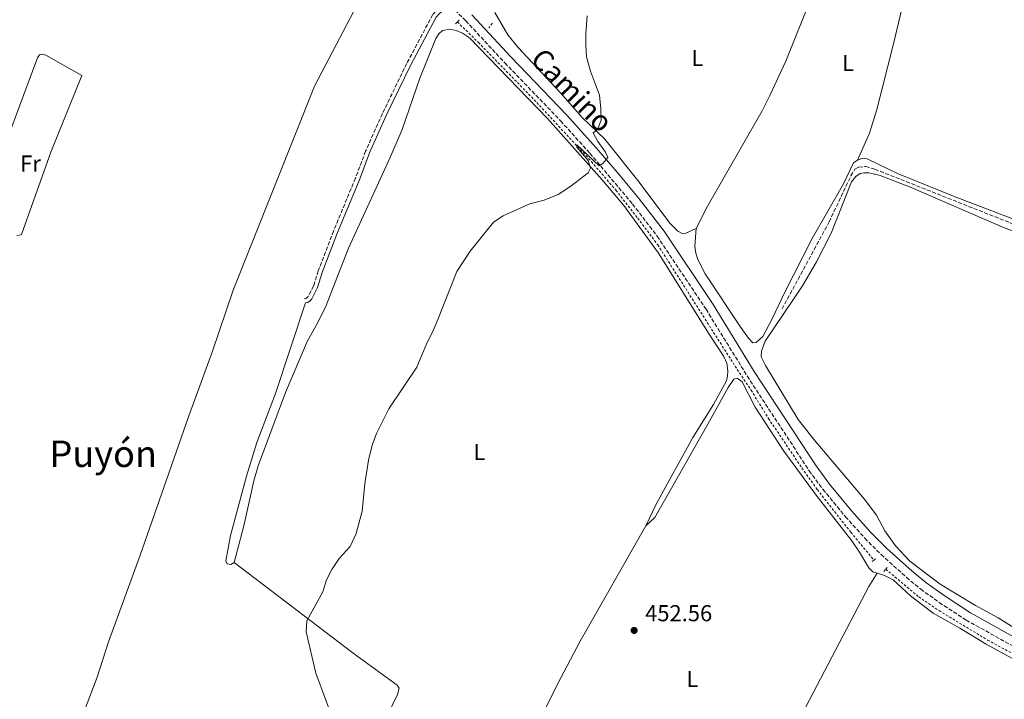
# Model space of a CAD drawing. Units: metres. Extents: x 635053 to 638516, y 4713528 to 4715933.
# Drawn here: x 635666 to 636094, y 4715431 to 4715727 of the extents above; entities that cross this region are included whole.
import ezdxf
from ezdxf.enums import TextEntityAlignment as Align

# ---------------------------------------------------------------- set-up
doc = ezdxf.new("R2010")
doc.units = ezdxf.units.M
doc.header["$MEASUREMENT"] = 0
doc.linetypes.add('DGN Style 2', pattern=[1.7399219301090239, 1.043953158065414, -0.6959687720436097])
doc.linetypes.add('DGN Style 3', pattern=[2.435890702152634, 1.739921930109024, -0.6959687720436097])
for name, color, linetype, lineweight in [('Barranco lineal', 142, 'DGN Style 3', 13), ('Camino', 7, 'DGN Style 3', 0), ('Cota de punto acotado terreno', 7, 'Continuous', 0), ('Curva de nivel intermedia', 30, 'Continuous', 0), ('Etiqueta de uso rústico', 92, 'Continuous', 0), ('Línea de cambio de uso (parcela vista)', 92, 'Continuous', 0), ('Línea de cuneta (fondo)', 4, 'DGN Style 2', 0), ('Margen derecho', 7, 'Continuous', 0), ('Pontón-alcantarilla (pasos de agua)', 1, 'DGN Style 2', 0), ('Punto acotado terreno (símbolo)', 7, 'Continuous', 0), ('Texto de Área (paraje) menor', 7, 'Continuous', 0)]:
    doc.layers.add(name, color=color, linetype=linetype, lineweight=lineweight)
doc.styles.add('Style-Arial', font='arial.ttf')

# ---------------------------------------------------------------- blocks, each defined once
blk = doc.blocks.new('5PATER')
at = {"layer": 'Punto acotado terreno (símbolo)', "linetype": 'Continuous', "lineweight": 0}
h = blk.add_hatch(color=51, dxfattribs=at)
edge = h.paths.add_edge_path()
edge.add_ellipse((0, 0), major_axis=(-0.1095731443231308, -0.1110710700762829), ratio=0.9994222409660317, start_angle=0, end_angle=360)

msp = doc.modelspace()

# ---------------------------------------------------------------- linework, layer by layer
at = {"layer": 'Barranco lineal', "color": 142, "linetype": 'DGN Style 3', "lineweight": 13}
msp.add_polyline3d([(635997.4900000002, 4715601.029999999, 452.2200000000012), (636017.9800000006, 4715638.880000001, 451.9900000000052), (636027.4299999997, 4715658.800000001, 451.9900000000052), (636029.1900000004, 4715661.810000001, 451.9900000000052), (636030.8700000001, 4715662.680000001, 451.9600000000065), (636033.9199999999, 4715662.980000001, 451.8999999999942), (636037.8700000001, 4715661.75, 451.8099999999977), (636126.1299999999, 4715626.810000001, 450.5200000000041), (636159.6799999997, 4715614.25, 450.2799999999989), (636195.2699999996, 4715599.800000001, 449.8999999999942), (636204.5, 4715597.25, 449.8399999999965), (636230.3600000005, 4715591.560000001, 449.6900000000023), (636242.9800000006, 4715589.279999999, 449.5800000000018), (636260.6500000004, 4715585.27, 449.5500000000029), (636272.25, 4715582.949999999, 449.0800000000018)], dxfattribs=at)
at = {"layer": 'Camino', "color": 7, "linetype": 'DGN Style 3', "lineweight": 0}
for points in [[(635853.5300000019, 4715732.59, 456.7899999999936), (635859.989999997, 4715726.27, 456.6900000000023), (635877.0100000001, 4715707.960000001, 456.3200000000069), (635901.2100000004, 4715682.770000001, 455.6199999999953), (635913.98, 4715668.680000001, 455.1900000000024), (635932.510000002, 4715646.609999999, 454.6600000000035), (635943.2299999996, 4715632.650000001, 454.2100000000065), (635964.4499999982, 4715600.910000001, 453.4600000000065), (635982.3500000021, 4715571.869999999, 452.7799999999989), (636009.3299999986, 4715530.660000003, 452.1000000000058), (636015.2899999997, 4715522.630000001, 452.0099999999948), (636025.0799999975, 4715510.720000002, 451.8399999999965), (636033.4899999985, 4715501.360000002, 451.600000000006), (636040.5499999993, 4715494.270000001, 451.550000000003), (636051.6499999971, 4715484.310000001, 451.3699999999956), (636057.7800000004, 4715479.240000002, 451.3399999999966), (636065.8799999985, 4715473.390000002, 451.1999999999971), (636077.5500000005, 4715465.760000001, 451.0800000000018), (636111.8099999991, 4715446.730000001, 450.7599999999949)], [(635847.0100000018, 4715730.460000004, 456.7899999999936), (635845.6700000007, 4715728.980000001, 456.7899999999936), (635834.3299999972, 4715707.720000002, 456.6199999999953), (635823.7699999983, 4715685.930000001, 456.5599999999978), (635816.469999998, 4715669.620000001, 456.3999999999942), (635812.02, 4715657.83, 456.2899999999937), (635802.5199999983, 4715634.880000002, 456.1499999999943), (635795.8599999996, 4715617.520000001, 456.1499999999943), (635793.8599999992, 4715611.01, 456.179999999993), (635791.4999999988, 4715606.45, 456.199999999997), (635791.100000001, 4715605.980000001, 456.199999999997), (635790.4100000003, 4715605.560000001, 456.199999999997), (635789.8, 4715605.390000001, 456.199999999997)]]:
    msp.add_polyline3d(points, dxfattribs=at)
at = {"layer": 'Curva de nivel intermedia', "color": 30, "linetype": 'Continuous', "lineweight": 0, "elevation": 455, "flags": 128}
for points in [[(635797.7900000009, 4715478.01), (635799.4200000003, 4715483.249999999), (635801.7100000014, 4715487.689999999), (635804.9400000012, 4715492.539999999), (635809.6900000009, 4715497.82), (635812.3600000021, 4715503.34), (635814.9900000006, 4715513.149999999), (635816.0600000012, 4715525.020000001), (635817.78, 4715535.349999999), (635819.3500000014, 4715541.84), (635821.1300000006, 4715546.88), (635826.6100000013, 4715557.609999999), (635838.7800000019, 4715575.73), (635843.1100000015, 4715586.17), (635845.4600000005, 4715590.59), (635847.5900000007, 4715595.63), (635856.1200000001, 4715617.219999999), (635861.9500000017, 4715626.130000001), (635872.0300000003, 4715638.710000001), (635876.2200000011, 4715641.439999999), (635887.9100000011, 4715646.769999999), (635894.0600000002, 4715648.330000001), (635900.2100000014, 4715650.779999998), (635905.6699999997, 4715654.31), (635913.1600000019, 4715660.159999999), (635914.2400000015, 4715662.27), (635913.190000001, 4715665.529999998), (635908.2600000004, 4715671.310000001), (635908.3499999996, 4715672.300000001), (635917.9400000008, 4715663.250000001), (635919.5800000014, 4715664.189999999), (635921.7400000006, 4715666.829999999), (635920.6800000012, 4715669.100000001), (635917.4500000012, 4715673.83), (635915.4500000008, 4715677.59), (635917.3000000014, 4715678.939999999), (635918.9000000019, 4715683.01), (635918.740000001, 4715688.01), (635918.1500000008, 4715693.880000002), (635914.2100000002, 4715704.34), (635912.4600000001, 4715710.569999999), (635912.1300000015, 4715715.560000001), (635912.2600000012, 4715720.789999999), (635912.790000001, 4715728.449999998)], [(635803.2500000015, 4715420.080000001), (635794.8300000015, 4715442.640000001), (635790.6600000006, 4715460.720000001), (635790.9300000012, 4715465.439999999), (635797.7900000009, 4715478.01)]]:
    msp.add_lwpolyline(points, dxfattribs=at)
at = {"layer": 'Línea de cambio de uso (parcela vista)', "color": 92, "linetype": 'Continuous', "lineweight": 0}
for points in [[(635960.1799999997, 4715636.02, 453.4600000000065), (635964.9000000004, 4715645.390000001, 453.25), (635988.9299999997, 4715687.189999999, 453.0200000000041), (635992.25, 4715693.720000001, 452.9900000000052), (635999.0999999996, 4715708.67, 453.1399999999995), (636010.3499999996, 4715736.640000001, 453.1699999999983), (636045.4199999999, 4715817.850000001, 453.9900000000052), (636053.5099999999, 4715838.300000001, 454.3999999999942)], [(636075.5300000003, 4715831.16, 454.0099999999948), (636069.9000000004, 4715806.07, 453.7200000000012), (636067.0999999996, 4715796.130000001, 453.4499999999971), (636060.7100000001, 4715775.74, 452.8899999999995), (636056.9699999997, 4715762.59, 452.8300000000018), (636045.9100000003, 4715716.199999999, 452.3300000000018), (636038.6799999997, 4715687.699999999, 452.1900000000023), (636035.5499999998, 4715677.470000001, 452.2200000000012), (636030.25, 4715665.619999999, 452.1600000000035)], [(635821.6900000004, 4715751.460000001, 457.3600000000006), (635816.1100000005, 4715739.779999999, 457.3099999999977), (635794.1799999997, 4715697.789999999, 457.0099999999948), (635758.8799999999, 4715609.119999999, 456.75), (635749.9299999997, 4715582.730000001, 457.1300000000047), (635739.5, 4715554.140000001, 456.8099999999977), (635718.2400000002, 4715493.480000001, 456.7200000000012), (635704.6600000003, 4715456.32, 457.1300000000047), (635699.7400000002, 4715441.02, 457.1900000000023), (635692.6600000003, 4715422.27, 457.6900000000023), (635688.1299999999, 4715409.77, 458.7200000000012), (635683.7300000006, 4715396.619999999, 459.3399999999965), (635678.25, 4715381.42, 459.9600000000065), (635673.7999999998, 4715369.82, 460.6900000000023)], [(635872.6299999999, 4715729.92, 456.1000000000058), (635878.3300000001, 4715720.180000001, 456.070000000007), (635882.7800000003, 4715714.66, 455.929999999993), (635900.9800000006, 4715695.100000001, 455.570000000007), (635910.7000000002, 4715684.130000001, 455.25), (635920.4800000006, 4715674.75, 454.8999999999942), (635935.4199999999, 4715656.07, 454.3399999999965), (635948.6699999999, 4715638.279999999, 454.1300000000047), (635952.25, 4715634.869999999, 454.0099999999948), (635954.0999999996, 4715633.83, 453.8099999999977), (635955.6100000005, 4715633.930000001, 453.7799999999989), (635960.1799999997, 4715636.02, 453.4600000000065)], [(635759.3700000001, 4715490.859999999, 455.9600000000065), (635763.5199999996, 4715506.779999999, 456.0200000000041), (635767.8300000001, 4715526.33, 456.1399999999995), (635769.79, 4715532.76, 456.1399999999995), (635781.5700000003, 4715564.630000001, 455.820000000007), (635791.1799999997, 4715587.17, 455.9600000000065), (635794.9800000006, 4715593.77, 455.9600000000065), (635799.0199999996, 4715601.810000001, 455.9600000000065), (635809.0499999998, 4715627.380000001, 455.8500000000058), (635827.0099999999, 4715666.59, 456.0800000000018), (635832.2800000003, 4715678.949999999, 456.1100000000006), (635840.0800000001, 4715701.390000001, 456.2599999999948), (635846.9600000001, 4715718.550000001, 456.3800000000047), (635848.3300000001, 4715720.630000001, 456.4100000000035), (635849.8499999996, 4715722.01, 456.4400000000023), (635853.1500000004, 4715722.58, 456.4400000000023), (635855.8099999997, 4715721.99, 456.4400000000023), (635858.6200000001, 4715720.850000001, 456.4400000000023), (635861.5899999999, 4715718.869999999, 456.2299999999959), (635895.5800000001, 4715683.730000001, 455.5200000000041), (635919.2400000002, 4715657.189999999, 454.9100000000035), (635928.6799999997, 4715645.930000001, 454.5500000000029), (635943.7300000006, 4715625.220000001, 453.929999999993), (635965.79, 4715590.060000001, 453.3800000000047), (635972.2599999999, 4715580.289999999, 453.2599999999948), (635973.5199999996, 4715577.41, 453.2599999999948), (635973.9299999997, 4715574.100000001, 453.2599999999948), (635973.8200000003, 4715571.82, 453.2599999999948), (635973.3700000001, 4715569.83, 453.2299999999959), (635967.7100000001, 4715559.52, 452.9900000000052), (635958.7300000006, 4715545.189999999, 452.7599999999948), (635942.9299999997, 4715516.460000001, 452.7299999999959), (635938.3200000003, 4715506.680000001, 452.7599999999948)], [(635664.8600000005, 4715632.720000001, 458.8999999999942), (635666.8399999999, 4715633.34, 458.8999999999942), (635679.6299999999, 4715669.09, 458.6699999999983), (635693.0800000001, 4715702.539999999, 458.5800000000018), (635677.3600000005, 4715711.390000001, 458.929999999993), (635675.7699999996, 4715711.77, 458.929999999993), (635674.7100000001, 4715711.430000001, 458.929999999993), (635673.8399999999, 4715710.16, 458.929999999993), (635669.8099999997, 4715699.33, 458.929999999993), (635660.3200000003, 4715673.960000001, 459.0200000000041), (635650.8899999997, 4715652.27, 459.1100000000006), (635647.9199999999, 4715646.07, 459.3999999999942)], [(635960.1799999997, 4715636.02, 453.4600000000065), (635959.6600000003, 4715628.32, 453.5099999999948), (635960.0700000003, 4715625.279999999, 453.5099999999948), (635960.8899999997, 4715622.57, 453.5099999999948), (635964.1399999997, 4715616.210000001, 453.4600000000065), (635979.5199999996, 4715592.939999999, 452.8099999999977), (635982.9400000004, 4715588.24, 452.5399999999936), (635984.8099999997, 4715586.25, 452.4499999999971), (635986.3099999997, 4715586.449999999, 452.3699999999953), (635989.2199999997, 4715589.029999999, 452.3099999999977), (635993.2599999999, 4715596.67, 452.3999999999942), (635998.6100000005, 4715608, 452.5399999999936), (636010.6600000003, 4715631.600000001, 452.4499999999971), (636024.2199999997, 4715655.34, 452.3699999999953), (636028.6399999997, 4715664.560000001, 452.2200000000012), (636030.25, 4715665.619999999, 452.1600000000035)], [(636030.25, 4715665.619999999, 452.1600000000035), (636032.2599999999, 4715666.460000001, 452.1300000000047), (636034.54, 4715666.189999999, 452.070000000007), (636047.6900000004, 4715659.84, 452.0099999999948), (636072.7699999996, 4715649.76, 451.6600000000035), (636113.3799999999, 4715634.17, 451.0399999999936)], [(636100.6799999997, 4715461.01, 450.5399999999936), (636091.4100000003, 4715466.720000001, 450.6300000000047), (636081.6200000001, 4715472.060000001, 450.6600000000035), (636066.29, 4715481.430000001, 450.8399999999965), (636053.1299999999, 4715491.430000001, 451.0099999999948), (636046.8099999997, 4715498.100000001, 451.1000000000058), (636042.2000000002, 4715504.619999999, 451.1600000000035), (636038.5999999996, 4715511.439999999, 451.2799999999989), (636033.2800000003, 4715518.539999999, 451.3600000000006), (636011.4600000001, 4715544.07, 451.7799999999989), (636004.4900000002, 4715553.02, 452.0399999999936), (635990.2800000003, 4715576.390000001, 452.25), (635988.4600000001, 4715580.180000001, 452.2799999999989), (635988.54, 4715582.609999999, 452.2799999999989), (635990.2400000002, 4715586.939999999, 452.3099999999977), (636006.4000000004, 4715611.119999999, 452.1000000000058), (636012.5, 4715621.51, 452.0399999999936), (636018.9000000004, 4715633.99, 452.070000000007), (636027.6600000003, 4715656.300000001, 452.1600000000035), (636029.6100000005, 4715658.65, 452.1300000000047), (636031.4699999997, 4715659.890000001, 452.0399999999936), (636033.1200000001, 4715660.24, 452.0099999999948), (636035.25, 4715660.24, 451.9799999999959), (636040.1600000003, 4715658.949999999, 451.9799999999959), (636053.6600000003, 4715653.74, 451.6600000000035), (636093.8200000003, 4715636.380000001, 451.3099999999977), (636132.2400000002, 4715621.970000001, 450.7799999999989)], [(635790.3099999997, 4715603.600000001, 456.1999999999971), (635777.2800000003, 4715564.24, 456.0200000000041), (635769.2000000002, 4715542.980000001, 456.0500000000029), (635764.6399999997, 4715528.310000001, 455.9600000000065), (635757.7300000006, 4715502.57, 456.0800000000018), (635755.7199999997, 4715491.51, 455.9100000000035), (635756.29, 4715490.27, 455.9400000000023), (635757.8399999999, 4715490, 455.9900000000052), (635759.3700000001, 4715490.859999999, 455.9600000000065)], [(635938.3200000003, 4715506.680000001, 452.7599999999948), (635942.2699999996, 4715510.380000001, 452.8500000000058), (635965.2599999999, 4715550.91, 453.1100000000006), (635974.0300000003, 4715566.890000001, 453), (635976.5899999999, 4715570.460000001, 452.820000000007), (635977.9900000002, 4715570.890000001, 452.6399999999995), (635980.0999999996, 4715569.369999999, 452.6100000000006), (635985.8899999997, 4715558.350000001, 452.9100000000035), (635998.3099999997, 4715539.26, 452.3500000000058), (636012.79, 4715519.430000001, 451.9100000000035), (636027.8600000005, 4715500.15, 451.320000000007), (636031.1699999999, 4715495.27, 451.320000000007), (636035.2400000002, 4715488.460000001, 451.1699999999983), (636036.9600000001, 4715486.680000001, 451.0800000000018), (636038.8899999997, 4715486.130000001, 451.0899999999965)], [(635938.3200000003, 4715506.680000001, 452.7599999999948), (635909.7800000003, 4715456.539999999, 452.5800000000018), (635899.9000000004, 4715437.970000001, 452.6999999999971), (635891.1799999997, 4715420.41, 452.929999999993), (635877.2300000006, 4715393.58, 453.3500000000058)], [(635759.3700000001, 4715490.859999999, 455.9600000000065), (635811.0700000003, 4715451.449999999, 454.6999999999971), (635830.2100000001, 4715437.460000001, 454.25), (635831, 4715436.15, 454.25), (635830.3099999997, 4715433.49, 454.25), (635811.3499999996, 4715394.27, 455.0200000000041), (635799.2599999999, 4715368.710000001, 455.7799999999989), (635793.3799999999, 4715355.310000001, 456.5200000000041), (635787.5700000003, 4715343.02, 457.4600000000065), (635781.8499999996, 4715329.439999999, 458.4900000000052), (635777.7000000002, 4715319, 459.6300000000047)], [(635952.0599999997, 4715326.91, 452.5500000000029), (635955.9400000004, 4715333.359999999, 452.2299999999959), (635972.8099999997, 4715364.17, 451.7799999999989), (635984.8300000001, 4715385.02, 450.929999999993), (635991.9600000001, 4715397.480000001, 450.929999999993), (635999.5199999996, 4715411.310000001, 450.929999999993), (636007.8099999997, 4715428.02, 450.8699999999953), (636035.2199999997, 4715480.310000001, 451.0500000000029), (636038.8899999997, 4715486.130000001, 451.0899999999965)], [(636038.8899999997, 4715486.130000001, 451.0899999999965), (636042.0899999999, 4715485.210000001, 451.1100000000006), (636045.7599999999, 4715483.199999999, 451.1100000000006), (636053.4000000004, 4715476.359999999, 451.0200000000041), (636063.2599999999, 4715468.75, 450.9100000000035), (636074.7599999999, 4715462.189999999, 450.5800000000018), (636086.2199999997, 4715455.33, 450.5500000000029), (636109.8399999999, 4715442.430000001, 450.4400000000023)]]:
    msp.add_polyline3d(points, dxfattribs=at)
at = {"layer": 'Línea de cuneta (fondo)', "color": 4, "linetype": 'DGN Style 2', "lineweight": 0}
for points in [[(635856.3499999996, 4715725.77, 455.9900000000052), (635865.4900000002, 4715716.859999999, 455.929999999993), (635890.9199999999, 4715690.710000001, 455.3699999999953), (635914.6200000001, 4715665.060000001, 454.7799999999989), (635925.2800000003, 4715652.600000001, 454.3999999999942), (635934.7599999999, 4715640.49, 454.0800000000018), (635943.4600000001, 4715628.92, 453.75), (635978.0199999996, 4715574.699999999, 452.4600000000065), (635984.0700000003, 4715565.699999999, 452.2799999999989), (635991.5700000003, 4715553.449999999, 452.1600000000035), (636006.1200000001, 4715531.930000001, 451.8999999999942), (636012.7999999998, 4715522.5, 451.6900000000023), (636027.4100000003, 4715503.92, 451.1900000000023), (636037.4199999999, 4715491.84, 450.8999999999942)], [(636042.5899999999, 4715487.880000001, 450.8699999999953), (636056.9199999999, 4715475.880000001, 450.7200000000012), (636065.7999999998, 4715469.869999999, 450.5500000000029), (636086.8799999999, 4715457.08, 450.3999999999942), (636131.4000000004, 4715433.02, 449.9900000000052)]]:
    msp.add_polyline3d(points, dxfattribs=at)
at = {"layer": 'Margen derecho', "color": 7, "linetype": 'Continuous', "lineweight": 0}
for points in [[(635853.5300000019, 4715732.59, 456.7899999999936), (635850.4299999994, 4715730.850000001, 456.7899999999936), (635848.7199999995, 4715729.580000003, 456.7899999999936), (635847.1999999996, 4715727.900000001, 456.7899999999936), (635835.9899999979, 4715706.880000001, 456.6199999999953), (635825.4600000002, 4715685.140000002, 456.5599999999978), (635818.1900000013, 4715668.91, 456.3999999999942), (635813.75, 4715657.15, 456.2899999999937), (635804.2500000005, 4715634.190000001, 456.1499999999943), (635797.6200000009, 4715616.910000001, 456.1499999999943), (635795.5899999992, 4715610.300000002, 456.179999999993), (635793.05, 4715605.410000001, 456.199999999997), (635792.3199999991, 4715604.550000003, 456.199999999997), (635791.1599999992, 4715603.840000002, 456.199999999997), (635790.3099999975, 4715603.600000001, 456.199999999997)], [(635862.6099999989, 4715728.820000002, 456.6900000000023), (635879.6700000024, 4715710.470000001, 456.3200000000069), (635903.8799999993, 4715685.27, 455.6199999999953), (635916.7199999981, 4715671.100000001, 455.1900000000024), (635926.5500000007, 4715659.660000001, 454.9100000000037), (635935.3799999974, 4715648.880000001, 454.6600000000035), (635946.199999998, 4715634.780000002, 454.2100000000065), (635967.5300000005, 4715602.890000002, 453.4600000000065), (635985.440000001, 4715573.83, 452.7799999999989), (636012.329999998, 4715532.750000002, 452.1000000000058), (636018.1700000007, 4715524.880000002, 452.0099999999948), (636027.8500000013, 4715513.100000001, 451.8399999999965), (636036.1499999983, 4715503.870000001, 451.600000000006), (636043.0700000006, 4715496.92, 451.550000000003), (636054.0399999986, 4715487.08, 451.3699999999956), (636060.02, 4715482.130000002, 451.3399999999966), (636067.9499999982, 4715476.4, 451.1999999999971), (636079.4400000017, 4715468.890000001, 451.0800000000018), (636113.5500000004, 4715449.949999999, 450.7599999999949)]]:
    msp.add_polyline3d(points, dxfattribs=at)
at = {"layer": 'Pontón-alcantarilla (pasos de agua)', "color": 1, "linetype": 'DGN Style 2', "lineweight": 0, "extrusion": (-0.006168533149696427, -0.005948228384495483, 0.9999632832148724), "elevation": -31516.14160920435, "flags": 128}
msp.add_lwpolyline([(635846.2272960275, 4715620.918214117), (635847.0673417317, 4715621.728228446)], dxfattribs=at)
at = {"layer": 'Pontón-alcantarilla (pasos de agua)', "color": 1, "linetype": 'DGN Style 2', "lineweight": 0, "extrusion": (-0.01062791459081922, -0.01019412217012862, 0.9998915577724571), "elevation": -54374.17109198211, "flags": 128}
msp.add_lwpolyline([(635825.2851754442, 4715416.492762741), (635826.2653326598, 4715417.432811589)], dxfattribs=at)
at = {"layer": 'Pontón-alcantarilla (pasos de agua)', "color": 1, "linetype": 'DGN Style 2', "lineweight": 0, "extrusion": (0.02186382751155371, 0.0271273415302192, 0.999392855882034), "elevation": 142283.5973572604, "flags": 128}
msp.add_lwpolyline([(2464149.600186724, -4068183.755411417), (2464149.600186724, -4068181.17227379)], dxfattribs=at)
at = {"layer": 'Pontón-alcantarilla (pasos de agua)', "color": 1, "linetype": 'DGN Style 2', "lineweight": 0, "flags": 128}
for points, elevation in [([(636038.0999999996, 4715492.42), (636037.4199999999, 4715491.84)], 451.1600000000035), ([(636037.4199999999, 4715491.84), (636036.6100000005, 4715491.15)], 451.1600000000035), ([(636042.5899999999, 4715487.880000001), (636043.1900000004, 4715488.67)], 451.2200000000012), ([(636041.8200000003, 4715486.880000001), (636042.5899999999, 4715487.880000001)], 451.2200000000012)]:
    msp.add_lwpolyline(points, dxfattribs=dict(at, elevation=elevation))

# ---------------------------------------------------------------- block references
at = {"layer": 'Punto acotado terreno (símbolo)', "color": 7, "linetype": 'Continuous', "lineweight": 0, "xscale": 10, "yscale": 10, "zscale": 10}
msp.add_blockref('5PATER', (635933.2100000015, 4715461.26, 452.5599999999982), dxfattribs=at)

# ---------------------------------------------------------------- texts
at = {"color": 7, "linetype": 'Continuous', "lineweight": 0, "style": 'Style-Arial'}
msp.add_text('Camino', height=9, rotation=313.85215, dxfattribs=at).set_placement((635902.9798883363, 4715692.97729046, 455.6100000000006), align=Align.CENTER)
at = {"layer": 'Cota de punto acotado terreno', "color": 7, "linetype": 'Continuous', "lineweight": 0, "style": 'Style-Arial'}
msp.add_text('452.56', height=7.000000000000002, dxfattribs=at).set_placement((635937.9799999996, 4715465.26, 452.5599999999977))
at = {"layer": 'Etiqueta de uso rústico', "color": 92, "linetype": 'Continuous', "lineweight": 0, "style": 'Style-Arial'}
for s, p in [('L', (635960.6814203789, 4715710.090010001, 453.9499999999971)), ('L', (636026.1614203785, 4715707.940009999, 452.6399999999995)), ('Fr', (635670.7836852679, 4715664.220010001, 458.8600000000006)), ('L', (635865.8614203781, 4715538.820010001, 454.2200000000012)), ('L', (635958.5214203774, 4715440.13001, 451.9400000000023))]:
    msp.add_text(s, height=7.000000000000002, dxfattribs=at).set_placement(p, align=Align.MIDDLE_CENTER)
at = {"layer": 'Texto de Área (paraje) menor', "color": 7, "linetype": 'Continuous', "lineweight": 0, "style": 'Style-Arial'}
msp.add_text('Puyón', height=11.5, dxfattribs=at).set_placement((635702.3751975673, 4715538.060010002, 457.6100000000006), align=Align.MIDDLE_CENTER)

doc.saveas('drawing.dxf')
